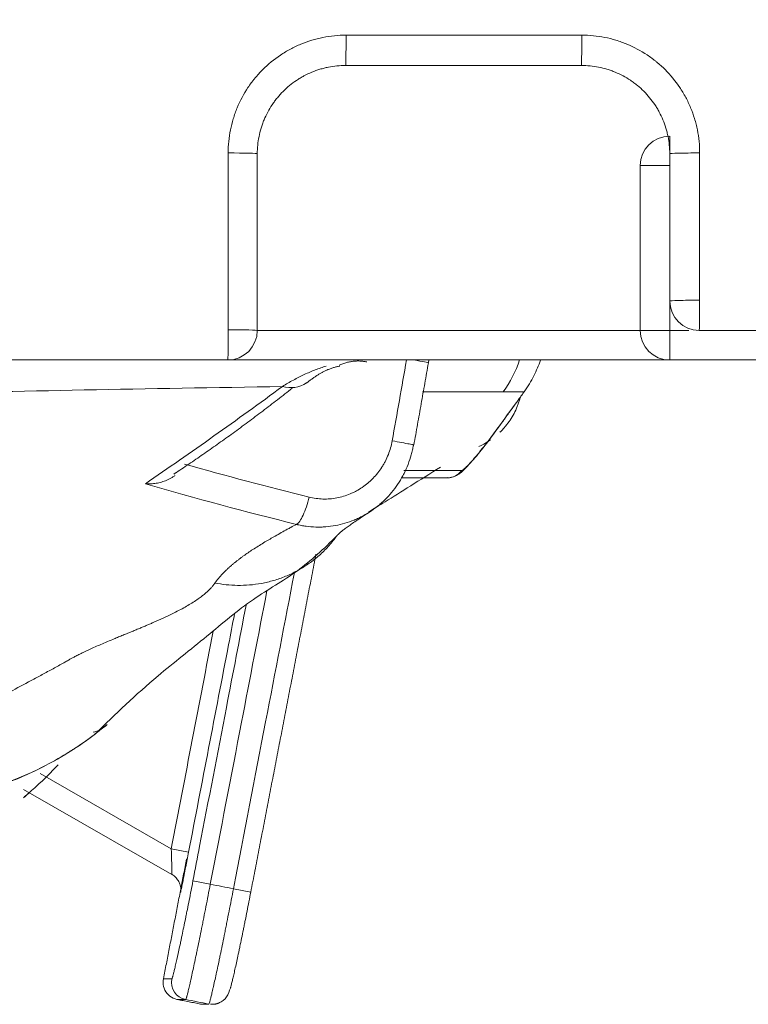
# Model space of a CAD drawing. Units: millimetres. Extents: x 5635 to 6590, y 831 to 1336.
# Drawn here: x 5753 to 5757, y 964 to 970 of the extents above; entities that cross this region are included whole.
import ezdxf

# ---------------------------------------------------------------- set-up
doc = ezdxf.new("R2010")
doc.units = ezdxf.units.MM
doc.layers.get('0').update_dxf_attribs({"color": 6})
doc.layers.add('Appearance Std', color=7, linetype='Continuous')
doc.layers.add('SS114', color=7, linetype='Continuous')

# ---------------------------------------------------------------- blocks, each defined once
blk = doc.blocks.new('C5')
at = {"layer": 'SS114', "color": 0, "linetype": 'Continuous', "lineweight": 13}
for p, q in [((5632.4887, 547.0271), (5632.4887, 546.9318)), ((5632.3226, 546.861), (5632.4887, 546.861)), ((5632.4887, 546.0969), (5632.4887, 545.9307)), ((5630.1631, 545.9307), (5632.3226, 545.9307)), ((5632.3226, 545.9307), (5632.4887, 545.9307)), ((5632.4887, 545.9307), (5632.5965, 545.9307)), ((5632.4887, 545.7646), (5632.4887, 545.9307)), ((5628.9388, 543.4329), (5629.6779, 543.0085)), ((5629.6779, 543.0085), (5629.7758, 542.9897)), ((5629.8001, 542.8265), (5629.8979, 542.8076)), ((5629.7309, 542.7625), (5629.7308, 542.7649)), ((5630.0285, 542.7824), (5630.1263, 542.7636))]:
    blk.add_line(p, q, dxfattribs=at)
at = {"layer": 'SS114', "color": 0, "linetype": 'Continuous', "lineweight": 18}
for p, q in [((5632.3226, 545.9307), (5632.3226, 546.861)), ((5632.4887, 545.7646), (5630.0553, 545.7646)), ((5631.128, 545.7487), (5631.13, 545.7646)), ((5633.5685, 545.7646), (5632.4887, 545.7646)), ((5631.6674, 545.5846), (5631.6681, 545.5847)), ((5631.5143, 545.3738), (5631.5151, 545.3738)), ((5629.3102, 543.7048), (5629.3147, 543.707)), ((5628.8452, 543.343), (5629.6806, 542.8634))]:
    blk.add_line(p, q, dxfattribs=at)
for centre, radius, start, end in [((5632.4887, 546.861), 0.1661, 90, 180), ((5632.6548, 546.0969), 0.1661, 180, 270), ((5629.9969, 545.9307), 0.1661, 270, 0), ((5632.4887, 545.9307), 0.1661, 180, 270), ((5629.1995, 543.8267), 0.1661, 282.8749, 314.3698), ((5629.7316, 542.2554), 0.0997, 168.5881, 270.0003)]:
    blk.add_arc(centre, radius, start, end, dxfattribs=at)
at = {"layer": 'SS114', "color": 0, "linetype": 'Continuous', "lineweight": 13}
for centre, major_axis, ratio, start_param, end_param in [((5630.6614, 547.5919), (0, 0.1661), 0.01209, 3.141593, 4.741091), ((5631.9903, 547.5919), (0, 0.1661), 0.01406, 3.141593, 4.740803), ((5629.9969, 546.9275), (-0.1661, 0), 0.02882, 3.141593, 4.701114), ((5632.6548, 546.9275), (-0.1661, 0), 0.028243, 4.697138, 6.283181), ((5632.6548, 546.0969), (-0.1661, 0), 0.028223, 4.696938, 6.283187), ((5632.6548, 546.0969), (0, 0.1661), 0.01546, 3.141593, 4.740616), ((5629.9969, 545.9307), (0, 0.1661), 0.01147, 3.141593, 4.741192), ((5629.9969, 545.9307), (-0.1661, 0), 0.0288, 3.141593, 4.700928), ((5630.9644, 545.7777), (-0.1636, 0.029), 0.009384, 3.141997, 4.1916), ((5631.0148, 545.9751), (-0.0112, -0.6644), 0.994628, 0.959238, 1.265233), ((5630.3433, 545.7717), (-0.0981, 0.134), 0.952785, 2.246121, 3.12672), ((5631.2349, 545.1998), (0, 0.0997), 0.99172, 3.141593, 4.084081)]:
    blk.add_ellipse(centre, major_axis=major_axis, ratio=ratio, start_param=start_param, end_param=end_param, dxfattribs=at)
at = {"layer": 'SS114', "color": 0, "linetype": 'Continuous', "lineweight": 18}
for centre, major_axis, ratio, start_param, end_param in [((5629.7783, 542.2554), (-0.0007, 0.0997), 0.999755, 1.372901, 2.943697), ((5629.9088, 542.2303), (-0.0003, -0.0997), 0.999762, 0.252466, 1.383112)]:
    blk.add_ellipse(centre, major_axis=major_axis, ratio=ratio, start_param=start_param, end_param=end_param, dxfattribs=at)
at = {"layer": 'SS114', "color": 0, "linetype": 'Continuous', "lineweight": 13}
for points, knots in [([(5642.6958, 546.1111), (5642.6888, 546.1933), (5642.6734, 546.3742), (5642.6496, 546.6539), (5642.6233, 546.9503), (5642.5926, 547.2462), (5642.5541, 547.5413), (5642.5056, 547.8348), (5642.4265, 548.2236), (5642.2991, 548.7032), (5642.1004, 549.2646), (5641.8973, 549.7174), (5641.7121, 550.0684), (5641.562, 550.3253), (5641.4005, 550.5753), (5641.1699, 550.8983), (5640.9163, 551.204), (5640.6393, 551.4883), (5640.4202, 551.6897), (5640.1899, 551.8784), (5639.9493, 552.0537), (5639.7592, 552.1766), (5639.6424, 552.2471), (5639.5997, 552.2723), (5639.5703, 552.2895), (5639.5166, 552.3205), (5639.387, 552.3936), (5639.179, 552.5043), (5638.914, 552.6396), (5638.6488, 552.7745), (5638.2952, 552.9545), (5637.6765, 553.2694), (5636.7923, 553.7188), (5635.3768, 554.4365), (5633.6061, 555.3308), (5631.4789, 556.3994), (5629.3493, 557.4634), (5627.2174, 558.5228), (5625.0834, 559.5782), (5623.3036, 560.4544), (5621.8789, 561.1539), (5620.81, 561.6777), (5619.7399, 562.1991), (5618.6681, 562.7167), (5617.5946, 563.2308), (5616.1613, 563.9121), (5614.7262, 564.5895), (5613.2915, 565.2676), (5612.2159, 565.7772), (5611.4319, 566.1494), (5610.984, 566.3622), (5610.872, 566.4154), (5610.76, 566.4686), (5610.4912, 566.5963), (5609.8865, 566.8836), (5608.9905, 567.309), (5607.5568, 567.9894), (5606.3919, 568.5421), (5605.5518, 568.9407), (5605.4174, 569.0045), (5605.3614, 569.0311), (5605.3054, 569.0577), (5605.0814, 569.164), (5604.6894, 569.35), (5604.2974, 569.5361), (5604.0734, 569.6424), (5604.0174, 569.669), (5603.9614, 569.6956), (5603.827, 569.7594), (5603.3454, 569.9881), (5602.5392, 570.3714), (5601.1067, 571.0544), (5599.3176, 571.9115), (5597.5301, 572.7719), (5596.1011, 573.4622), (5595.0297, 573.9808), (5594.1371, 574.4136), (5593.5123, 574.7165), (5593.1553, 574.8896), (5592.8875, 575.0193), (5592.6197, 575.149), (5592.2625, 575.3219), (5591.957, 575.4696), (5591.7281, 575.5803), (5591.6612, 575.6127), (5591.6096, 575.6377), (5591.5482, 575.6674), (5591.4366, 575.7214), (5591.2581, 575.808), (5591.0127, 575.9271), (5590.7455, 576.0582), (5590.4797, 576.1921), (5590.2157, 576.3293), (5589.9539, 576.4709), (5589.6093, 576.6675), (5589.188, 576.9297), (5588.7043, 577.277), (5588.2493, 577.6615), (5587.8297, 578.0842), (5587.4505, 578.5432), (5587.1701, 578.9521), (5587.0031, 579.2309), (5586.9361, 579.3494), (5586.912, 579.3926), (5586.8955, 579.4224), (5586.8659, 579.4767), (5586.7494, 579.695), (5586.6046, 579.9961), (5586.4486, 580.3595), (5586.3018, 580.7265), (5586.1342, 581.1911), (5585.986, 581.6623), (5585.8986, 581.9673), (5585.8649, 582.0893), (5585.8552, 582.1251), (5585.8477, 582.1527), (5585.8389, 582.1855), (5585.8229, 582.2451), (5585.7855, 582.3885), (5585.7297, 582.6163), (5585.6655, 582.9051), (5585.606, 583.1945), (5585.5619, 583.4242), (5585.5353, 583.5695), (5585.5244, 583.6301), (5585.5136, 583.6908), (5585.4881, 583.8363), (5585.4335, 584.1646), (5585.3689, 584.6043), (5585.3243, 584.9686), (5585.3053, 585.1438), (5585.3014, 585.1807), (5585.2984, 585.2092), (5585.2949, 585.243), (5585.2887, 585.3046), (5585.2697, 585.5016), (5585.2469, 585.7855), (5585.2271, 586.1317), (5585.2108, 586.5277), (5585.201, 586.9241), (5585.1913, 587.3204), (5585.1835, 587.6178), (5585.1755, 587.9151), (5585.1703, 588.1133), (5585.1677, 588.2124)], [0, 0, 0, 0, 0.003261, 0.007185, 0.011109, 0.015034, 0.018958, 0.022882, 0.026806, 0.034654, 0.042503, 0.050351, 0.054275, 0.058199, 0.062124, 0.066048, 0.073896, 0.07782, 0.081744, 0.085669, 0.089593, 0.093517, 0.094621, 0.094989, 0.095479, 0.09597, 0.097441, 0.101365, 0.105289, 0.109214, 0.113138, 0.120986, 0.136683, 0.15238, 0.183773, 0.215166, 0.24656, 0.277953, 0.309346, 0.34074, 0.356436, 0.372133, 0.38783, 0.403526, 0.419223, 0.43492, 0.466313, 0.48201, 0.497706, 0.513403, 0.516346, 0.517327, 0.518308, 0.521251, 0.5291, 0.544796, 0.560493, 0.591886, 0.595811, 0.597282, 0.597773, 0.598263, 0.599735, 0.607583, 0.615431, 0.616903, 0.617394, 0.617884, 0.619356, 0.62328, 0.638976, 0.654673, 0.686066, 0.71746, 0.733157, 0.748853, 0.76455, 0.772398, 0.776322, 0.780247, 0.784171, 0.788095, 0.795943, 0.797599, 0.798151, 0.798886, 0.799867, 0.800848, 0.803792, 0.807716, 0.81164, 0.815564, 0.819488, 0.823412, 0.827337, 0.835185, 0.843033, 0.850882, 0.85873, 0.866578, 0.874427, 0.878351, 0.879454, 0.879822, 0.880313, 0.880803, 0.882275, 0.890123, 0.894047, 0.897972, 0.90582, 0.913668, 0.917592, 0.91842, 0.918696, 0.919064, 0.919555, 0.920045, 0.921517, 0.925441, 0.929365, 0.933289, 0.937213, 0.938685, 0.939175, 0.939666, 0.941137, 0.945062, 0.95291, 0.958796, 0.959624, 0.9599, 0.960268, 0.960758, 0.961249, 0.96272, 0.968607, 0.972531, 0.976455, 0.984303, 0.988227, 0.992152, 0.996076, 1, 1, 1, 1]), ([(5629.9988, 546.9323), (5629.9988, 546.9761), (5630.0031, 547.0193), (5630.0157, 547.0829), (5630.021, 547.104), (5630.0305, 547.1353), (5630.0339, 547.1457), (5630.0413, 547.1663), (5630.0452, 547.1765), (5630.066, 547.2267), (5630.0864, 547.2649), (5630.1165, 547.31), (5630.1259, 547.3234), (5630.1358, 547.3364), (5630.1426, 547.345), (5630.146, 547.3493), (5630.1633, 547.3705), (5630.1779, 547.3866), (5630.2239, 547.4326), (5630.2573, 547.4601), (5630.3027, 547.4904), (5630.3119, 547.4963), (5630.3307, 547.5076), (5630.3402, 547.513), (5630.3689, 547.5283), (5630.4081, 547.5469), (5630.4489, 547.5615), (5630.48, 547.571), (5630.4905, 547.5739), (5630.5117, 547.5793), (5630.5224, 547.5817), (5630.5761, 547.5924), (5630.6195, 547.5967), (5630.6634, 547.5967)], [0, 0, 0, 0, 0.125, 0.125, 0.1875, 0.1875, 0.21875, 0.21875, 0.25, 0.25, 0.375, 0.375, 0.40625, 0.421875, 0.421875, 0.4375, 0.4375, 0.5, 0.5, 0.625, 0.625, 0.65625, 0.65625, 0.6875, 0.6875, 0.75, 0.8125, 0.8125, 0.84375, 0.84375, 0.875, 0.875, 1, 1, 1, 1]), ([(5631.9927, 547.5967), (5632.0366, 547.5967), (5632.0797, 547.5924), (5632.1434, 547.5797), (5632.1644, 547.5745), (5632.1957, 547.565), (5632.2061, 547.5616), (5632.2268, 547.5542), (5632.237, 547.5502), (5632.2873, 547.5294), (5632.3254, 547.509), (5632.3706, 547.4789), (5632.3839, 547.4695), (5632.397, 547.4596), (5632.4056, 547.4529), (5632.4099, 547.4495), (5632.4311, 547.4321), (5632.4472, 547.4175), (5632.4932, 547.3716), (5632.5207, 547.3381), (5632.5511, 547.2928), (5632.557, 547.2835), (5632.5682, 547.2647), (5632.5736, 547.2553), (5632.589, 547.2265), (5632.6075, 547.1874), (5632.6222, 547.1466), (5632.6317, 547.1155), (5632.6346, 547.105), (5632.6399, 547.0838), (5632.6423, 547.0731), (5632.6531, 547.0194), (5632.6574, 546.976), (5632.6574, 546.9322)], [0, 0, 0, 0, 0.125, 0.125, 0.1875, 0.1875, 0.21875, 0.21875, 0.25, 0.25, 0.375, 0.375, 0.40625, 0.421875, 0.421875, 0.4375, 0.4375, 0.5, 0.5, 0.625, 0.625, 0.65625, 0.65625, 0.6875, 0.6875, 0.75, 0.8125, 0.8125, 0.84375, 0.84375, 0.875, 0.875, 1, 1, 1, 1]), ([(5629.9988, 545.9355), (5629.9988, 546.0462), (5629.9988, 546.1569), (5629.9988, 546.4892), (5629.9988, 546.7107), (5629.9988, 546.9323)], [0, 0, 0, 0, 0.333194, 0.333194, 1, 1, 1, 1]), ([(5632.6574, 546.9322), (5632.6574, 546.8215), (5632.6574, 546.7108), (5632.6574, 546.4339), (5632.6574, 546.2677), (5632.6574, 546.1016)], [0, 0, 0, 0, 0.399839, 0.399839, 1, 1, 1, 1]), ([(5630.9237, 545.3085), (5630.9237, 545.3086), (5630.9237, 545.3086), (5630.9506, 545.4606), (5630.9776, 545.6126), (5631.0045, 545.7646)], [0, 0, 0, 0, 0.000159, 0.000159, 1, 1, 1, 1]), ([(5630.3049, 545.615), (5630.3254, 545.6279), (5630.3458, 545.64), (5630.3868, 545.6625), (5630.4073, 545.6729), (5630.4484, 545.6921), (5630.469, 545.7009), (5630.5, 545.7128), (5630.5103, 545.7166), (5630.5309, 545.7237), (5630.5412, 545.727), (5630.5516, 545.7302)], [0, 0, 0, 0, 0.25, 0.25, 0.5, 0.5, 0.75, 0.75, 0.875, 0.875, 1, 1, 1, 1]), ([(5630.3049, 545.615), (5629.9223, 545.6088), (5629.1774, 545.5957), (5628.4728, 545.5811), (5627.788, 545.5657), (5627.4556, 545.5576), (5626.8107, 545.5404), (5626.4982, 545.5314), (5625.8932, 545.5125), (5625.6007, 545.5027), (5625.1769, 545.4872), (5625.0381, 545.482), (5624.8678, 545.4753), (5624.8339, 545.4739), (5624.7664, 545.4712), (5624.7328, 545.4699), (5624.6326, 545.4658), (5624.5665, 545.463), (5624.2398, 545.4492), (5623.9902, 545.4379), (5623.5142, 545.4146), (5623.2877, 545.4027), (5622.8578, 545.3787), (5622.6542, 545.3665), (5622.2699, 545.3422), (5622.0891, 545.3301), (5621.75, 545.3062), (5621.5918, 545.2944), (5621.2981, 545.2715), (5621.1627, 545.2604), (5620.9771, 545.2446), (5620.9181, 545.2394), (5620.834, 545.232), (5620.8068, 545.2296), (5620.7538, 545.2248), (5620.7282, 545.2224), (5620.6036, 545.211), (5620.5164, 545.2027), (5620.3664, 545.1882), (5620.3036, 545.182), (5620.2023, 545.1718), (5620.1638, 545.1678), (5620.111, 545.1623), (5620.0967, 545.1608), (5620.0946, 545.1605), (5620.0945, 545.1605), (5620.0944, 545.1605)], [0, 0, 0, 0, 0.058578, 0.117156, 0.117156, 0.175734, 0.175734, 0.234312, 0.234312, 0.29289, 0.29289, 0.322179, 0.322179, 0.329501, 0.329501, 0.336823, 0.336823, 0.351468, 0.351468, 0.410046, 0.410046, 0.468624, 0.468624, 0.527202, 0.527202, 0.585779, 0.585779, 0.644357, 0.644357, 0.702935, 0.702935, 0.732224, 0.732224, 0.746869, 0.746869, 0.761513, 0.761513, 0.820091, 0.820091, 0.878669, 0.878669, 0.937247, 0.937247, 0.995825, 0.995825, 1, 1, 1, 1]), ([(5629.5316, 545.067), (5629.6607, 545.155), (5629.7896, 545.2446), (5630.0474, 545.4273), (5630.1762, 545.5203), (5630.3049, 545.615)], [0, 0, 0, 0, 0.5, 0.5, 1, 1, 1, 1]), ([(5631.5495, 545.5845), (5631.5426, 545.5847), (5631.5359, 545.5847), (5631.5223, 545.5847), (5631.5022, 545.5847), (5631.4558, 545.5848), (5631.4173, 545.5848), (5631.3419, 545.5848), (5631.2938, 545.5848), (5631.2018, 545.5848), (5631.158, 545.5847), (5631.1092, 545.5847), (5631.1021, 545.5847), (5631.0951, 545.5847)], [0, 0, 0, 0, 0.039412, 0.039412, 0.078824, 0.157648, 0.315295, 0.315295, 0.630591, 0.630591, 0.945886, 0.945886, 1, 1, 1, 1]), ([(5631.5143, 545.3738), (5631.5533, 545.4275), (5631.5923, 545.4812), (5631.6433, 545.5515), (5631.6553, 545.5681), (5631.6674, 545.5846)], [0, 0, 0, 0, 0.764476, 0.764476, 1, 1, 1, 1]), ([(5631.6674, 545.5846), (5631.6451, 545.5846), (5631.6241, 545.5851), (5631.5848, 545.5849), (5631.5665, 545.5843), (5631.5495, 545.5845)], [0, 0, 0, 0, 0.5, 0.5, 1, 1, 1, 1]), ([(5631.3149, 545.1412), (5631.3171, 545.1412), (5631.3207, 545.1432), (5631.3268, 545.1478), (5631.328, 545.1488), (5631.3308, 545.1511), (5631.3322, 545.1524), (5631.3367, 545.1564), (5631.3431, 545.1626), (5631.3505, 545.1701), (5631.3563, 545.1762), (5631.3583, 545.1784), (5631.3623, 545.1828), (5631.3644, 545.1851), (5631.3749, 545.1967), (5631.3839, 545.207), (5631.3957, 545.2209), (5631.3981, 545.2238), (5631.4029, 545.2295), (5631.4101, 545.2382), (5631.4224, 545.2533), (5631.4325, 545.2659), (5631.4401, 545.2755), (5631.4426, 545.2788), (5631.4477, 545.2853), (5631.4503, 545.2886), (5631.4632, 545.3052), (5631.4735, 545.3186), (5631.4939, 545.3459), (5631.5042, 545.3598), (5631.5143, 545.3738)], [0, 0, 0, 0, 0.125, 0.125, 0.15625, 0.15625, 0.1875, 0.1875, 0.25, 0.3125, 0.3125, 0.34375, 0.34375, 0.375, 0.375, 0.5, 0.5, 0.53125, 0.53125, 0.5625, 0.625, 0.6875, 0.6875, 0.71875, 0.71875, 0.75, 0.75, 0.875, 0.875, 1, 1, 1, 1]), ([(5630.4557, 544.991), (5630.4812, 544.9847), (5630.5069, 544.9812), (5630.5395, 544.9803), (5630.546, 544.9803), (5630.5591, 544.9807), (5630.5657, 544.981), (5630.5852, 544.9825), (5630.5981, 544.9843), (5630.6364, 544.9914), (5630.6614, 544.9988), (5630.692, 545.0114), (5630.698, 545.0141), (5630.7099, 545.0198), (5630.7157, 545.0228), (5630.733, 545.0321), (5630.7554, 545.0458), (5630.7764, 545.0617), (5630.7917, 545.0745), (5630.7967, 545.0789), (5630.8065, 545.088), (5630.8112, 545.0927), (5630.8344, 545.1165), (5630.8509, 545.1373), (5630.8689, 545.1653), (5630.8724, 545.171), (5630.8791, 545.1827), (5630.8824, 545.1886), (5630.8915, 545.2066), (5630.897, 545.2188), (5630.9116, 545.2561), (5630.9189, 545.2818), (5630.9237, 545.3085)], [0, 0, 0, 0, 0.125, 0.125, 0.15625, 0.15625, 0.1875, 0.1875, 0.25, 0.25, 0.375, 0.375, 0.40625, 0.40625, 0.4375, 0.4375, 0.5, 0.5625, 0.5625, 0.59375, 0.59375, 0.625, 0.625, 0.75, 0.75, 0.78125, 0.78125, 0.8125, 0.8125, 0.875, 0.875, 1, 1, 1, 1]), ([(5630.9237, 545.3086), (5630.9432, 545.3051), (5630.9618, 545.3017), (5630.9946, 545.2956), (5631.0087, 545.293), (5631.0307, 545.2888), (5631.0384, 545.2872), (5631.0466, 545.2854), (5631.047, 545.2851), (5631.0436, 545.2855)], [0, 0, 0, 0, 0.25, 0.25, 0.5, 0.5, 0.75, 0.75, 1, 1, 1, 1]), ([(5630.4556, 544.991), (5630.4512, 544.9725), (5630.4459, 544.9541), (5630.4342, 544.9196), (5630.4279, 544.9035), (5630.4149, 544.8758), (5630.4083, 544.864), (5630.3956, 544.8462), (5630.3895, 544.8401), (5630.3839, 544.8372)], [0, 0, 0, 0, 0.25, 0.25, 0.5, 0.5, 0.75, 0.75, 1, 1, 1, 1]), ([(5629.9241, 544.5067), (5629.9251, 544.5081), (5629.9271, 544.511), (5629.9303, 544.5153), (5629.9336, 544.5196), (5629.937, 544.524), (5629.9404, 544.5283), (5629.944, 544.5327), (5629.9477, 544.5371), (5629.9515, 544.5414), (5629.9553, 544.5458), (5629.9593, 544.5503), (5629.9634, 544.5547), (5629.9675, 544.5591), (5629.9718, 544.5636), (5629.9762, 544.568), (5629.9807, 544.5725), (5629.9853, 544.577), (5629.9899, 544.5815), (5629.9947, 544.586), (5629.9996, 544.5905), (5630.0046, 544.595), (5630.0097, 544.5996), (5630.0149, 544.6041), (5630.0202, 544.6087), (5630.0256, 544.6132), (5630.0311, 544.6178), (5630.0367, 544.6224), (5630.0425, 544.627), (5630.0483, 544.6317), (5630.0542, 544.6363), (5630.0603, 544.6409), (5630.0664, 544.6456), (5630.0727, 544.6503), (5630.0791, 544.6549), (5630.0855, 544.6596), (5630.0982, 544.6687), (5630.1177, 544.6822), (5630.1452, 544.7004), (5630.1747, 544.7191), (5630.214, 544.743), (5630.2663, 544.7733), (5630.3156, 544.8006), (5630.356, 544.8224), (5630.3733, 544.8316), (5630.384, 544.8372)], [0, 0, 0, 0, 0.011828, 0.023722, 0.035683, 0.047711, 0.059807, 0.07197, 0.084201, 0.096501, 0.108868, 0.121305, 0.133811, 0.146385, 0.15903, 0.171744, 0.184528, 0.197383, 0.210308, 0.223304, 0.236372, 0.24951, 0.262721, 0.276003, 0.289358, 0.302785, 0.316284, 0.329857, 0.343503, 0.357223, 0.371016, 0.384883, 0.398825, 0.412841, 0.426932, 0.441098, 0.455339, 0.508997, 0.564847, 0.622908, 0.683203, 0.789642, 0.910912, 0.945292, 1, 1, 1, 1]), ([(5629.9241, 544.5067), (5629.9648, 544.4986), (5630.0077, 544.4939), (5630.074, 544.493), (5630.0964, 544.4938), (5630.1416, 544.4976), (5630.1644, 544.5006), (5630.2099, 544.5091), (5630.2327, 544.5145), (5630.2779, 544.5277), (5630.3003, 544.5356), (5630.3443, 544.5537), (5630.3659, 544.5639), (5630.4081, 544.5867), (5630.4286, 544.5992), (5630.4681, 544.6264), (5630.4871, 544.641), (5630.5233, 544.6721), (5630.5405, 544.6886), (5630.5729, 544.7231), (5630.5881, 544.7411), (5630.6037, 544.7617), (5630.6052, 544.7638), (5630.6067, 544.7658)], [0, 0, 0, 0, 0.180038, 0.180038, 0.270057, 0.270057, 0.360076, 0.360076, 0.450095, 0.450095, 0.540114, 0.540114, 0.630134, 0.630134, 0.720153, 0.720153, 0.810172, 0.810172, 0.900191, 0.900191, 0.99021, 0.99021, 1, 1, 1, 1]), ([(5630.0285, 542.7824), (5630.089, 543.0964), (5630.1495, 543.4103), (5630.2641, 544.0046), (5630.3181, 544.2849), (5630.3722, 544.5652)], [0, 0, 0, 0, 0.528302, 0.528302, 1, 1, 1, 1]), ([(5628.3272, 543.6536), (5628.3316, 543.656), (5628.3401, 543.6609), (5628.3527, 543.668), (5628.3647, 543.6747), (5628.376, 543.681), (5628.3866, 543.687), (5628.3966, 543.6925), (5628.4236, 543.7075), (5628.4674, 543.7315), (5628.5279, 543.7643), (5628.5861, 543.7956), (5628.6657, 543.8381), (5628.7661, 543.8913), (5628.869, 543.9463), (5628.95, 543.99), (5629.0012, 544.018), (5629.0418, 544.0404), (5629.0655, 544.0536), (5629.0823, 544.0631), (5629.0925, 544.0687), (5629.1015, 544.0738), (5629.1096, 544.0784), (5629.1172, 544.0825), (5629.1253, 544.0868), (5629.1383, 544.0938), (5629.1571, 544.1034), (5629.1824, 544.1158), (5629.2102, 544.129), (5629.2406, 544.1428), (5629.273, 544.1571), (5629.3092, 544.1726), (5629.3431, 544.1868), (5629.3742, 544.1997), (5629.3999, 544.2103), (5629.4256, 544.2208), (5629.4506, 544.231), (5629.4746, 544.2409), (5629.4976, 544.2505), (5629.5197, 544.2597), (5629.5407, 544.2685), (5629.5606, 544.2771), (5629.5913, 544.2903), (5629.6313, 544.3082), (5629.679, 544.3307), (5629.7203, 544.3515), (5629.7561, 544.3709), (5629.7872, 544.3892), (5629.8157, 544.4073), (5629.8361, 544.4218), (5629.8501, 544.4323), (5629.8585, 544.4389), (5629.8666, 544.4456), (5629.8743, 544.4523), (5629.8817, 544.459), (5629.8888, 544.4657), (5629.8956, 544.4725), (5629.902, 544.4793), (5629.908, 544.4861), (5629.9137, 544.4929), (5629.9191, 544.4998), (5629.9224, 544.5044), (5629.9241, 544.5067)], [0, 0, 0, 0, 0.009288, 0.018097, 0.026425, 0.03427, 0.041628, 0.048498, 0.054877, 0.09728, 0.137687, 0.176042, 0.212294, 0.293277, 0.369715, 0.409459, 0.44838, 0.468125, 0.487693, 0.494242, 0.500792, 0.507344, 0.51178, 0.516536, 0.521612, 0.52701, 0.540815, 0.555606, 0.57139, 0.588176, 0.605974, 0.623964, 0.645599, 0.658791, 0.672014, 0.685269, 0.69799, 0.710252, 0.72205, 0.733383, 0.744248, 0.754642, 0.764563, 0.792459, 0.818784, 0.843519, 0.863996, 0.883895, 0.903215, 0.921953, 0.928699, 0.9354, 0.942057, 0.94867, 0.955239, 0.961764, 0.968245, 0.974683, 0.981077, 0.987428, 0.993735, 1, 1, 1, 1]), ([(5630.2173, 544.4642), (5630.1696, 544.2166), (5630.1218, 543.969), (5630.0154, 543.4168), (5629.9566, 543.1122), (5629.8979, 542.8076)], [0, 0, 0, 0, 0.448376, 0.448376, 1, 1, 1, 1]), ([(5629.8001, 542.8265), (5629.8127, 542.8917), (5629.8252, 542.9569), (5629.8881, 543.2832), (5629.9384, 543.5442), (5630.0258, 543.9974), (5630.0629, 544.1897), (5630.1, 544.382)], [0, 0, 0, 0, 0.125834, 0.125834, 0.62917, 0.62917, 1, 1, 1, 1]), ([(5630.0341, 544.3298), (5630.0232, 544.2733), (5630.0123, 544.2168), (5629.9262, 543.7701), (5629.851, 543.3799), (5629.7758, 542.9897)], [0, 0, 0, 0, 0.126483, 0.126483, 1, 1, 1, 1]), ([(5628.7627, 543.3834), (5628.7974, 543.3973), (5628.8314, 543.4117), (5628.8977, 543.4418), (5628.93, 543.4575), (5628.9931, 543.4901), (5629.0231, 543.5066), (5629.0659, 543.5316), (5629.0798, 543.5399), (5629.1001, 543.5525), (5629.1067, 543.5566), (5629.1199, 543.565), (5629.1264, 543.5691), (5629.1454, 543.5816), (5629.1576, 543.5897), (5629.1809, 543.6057), (5629.192, 543.6135), (5629.2079, 543.625), (5629.213, 543.6287), (5629.223, 543.6361), (5629.2279, 543.6397), (5629.2399, 543.6488), (5629.2468, 543.654), (5629.2532, 543.659)], [0, 0, 0, 0, 0.169779, 0.169779, 0.339559, 0.339559, 0.509338, 0.509338, 0.594228, 0.594228, 0.636673, 0.636673, 0.679117, 0.679117, 0.764007, 0.764007, 0.848897, 0.848897, 0.891342, 0.891342, 0.933786, 0.933786, 1, 1, 1, 1]), ([(5629.6815, 542.8629), (5629.6815, 542.8628), (5629.6815, 542.8631), (5629.6816, 542.8641), (5629.6816, 542.8649), (5629.6816, 542.8682), (5629.6816, 542.8713), (5629.6815, 542.8775), (5629.6815, 542.8798), (5629.6814, 542.8848), (5629.6813, 542.8875), (5629.6811, 542.896), (5629.681, 542.9024), (5629.6807, 542.9129), (5629.6806, 542.9165), (5629.6804, 542.924), (5629.6803, 542.9278), (5629.68, 542.9395), (5629.6798, 542.9477), (5629.6794, 542.9604), (5629.6793, 542.9647), (5629.679, 542.9733), (5629.6789, 542.9777), (5629.6785, 542.9908), (5629.6782, 542.9996), (5629.6779, 543.0085)], [0, 0, 0, 0, 0.06242, 0.06242, 0.124925, 0.124925, 0.249936, 0.249936, 0.312441, 0.312441, 0.374946, 0.374946, 0.499957, 0.499957, 0.562462, 0.562462, 0.624968, 0.624968, 0.749979, 0.749979, 0.812484, 0.812484, 0.874989, 0.874989, 1, 1, 1, 1]), ([(5629.6805, 542.2743), (5629.6813, 542.2743), (5629.6828, 542.2779), (5629.6855, 542.2868), (5629.6861, 542.2888), (5629.6874, 542.2932), (5629.688, 542.2956), (5629.6902, 542.3035), (5629.6933, 542.3156), (5629.697, 542.331), (5629.7, 542.3438), (5629.7011, 542.3482), (5629.7033, 542.3576), (5629.7044, 542.3625), (5629.7102, 542.3877), (5629.7152, 542.4105), (5629.7235, 542.4486), (5629.7264, 542.462), (5629.7309, 542.4831), (5629.7324, 542.4903), (5629.7355, 542.5049), (5629.737, 542.5123), (5629.7449, 542.5497), (5629.7514, 542.5814), (5629.7599, 542.6232), (5629.7616, 542.6317), (5629.7651, 542.6489), (5629.7668, 542.6575), (5629.7721, 542.6835), (5629.7755, 542.701), (5629.786, 542.754), (5629.793, 542.7899), (5629.8001, 542.8265)], [0, 0, 0, 0, 0.125, 0.125, 0.15625, 0.15625, 0.1875, 0.1875, 0.25, 0.3125, 0.3125, 0.34375, 0.34375, 0.375, 0.375, 0.5, 0.5, 0.5625, 0.5625, 0.59375, 0.59375, 0.625, 0.625, 0.75, 0.75, 0.78125, 0.78125, 0.8125, 0.8125, 0.875, 0.875, 1, 1, 1, 1]), ([(5629.8979, 542.8076), (5629.8896, 542.7646), (5629.8814, 542.7224), (5629.8691, 542.6601), (5629.865, 542.6395), (5629.8589, 542.6089), (5629.8569, 542.5987), (5629.8529, 542.5785), (5629.8509, 542.5685), (5629.8409, 542.5194), (5629.8333, 542.4821), (5629.8242, 542.4379), (5629.8224, 542.4292), (5629.8188, 542.4121), (5629.8171, 542.4036), (5629.8118, 542.3788), (5629.8085, 542.3631), (5629.7989, 542.3181), (5629.7931, 542.2912), (5629.7864, 542.2616), (5629.7851, 542.2558), (5629.7826, 542.2448), (5629.7814, 542.2395), (5629.778, 542.2245), (5629.7737, 542.2064), (5629.7702, 542.1921), (5629.7678, 542.1828), (5629.767, 542.1799), (5629.7656, 542.1747), (5629.7649, 542.1723), (5629.7619, 542.1618), (5629.7603, 542.1576), (5629.7594, 542.1576)], [0, 0, 0, 0, 0.125, 0.125, 0.1875, 0.1875, 0.21875, 0.21875, 0.25, 0.25, 0.375, 0.375, 0.40625, 0.40625, 0.4375, 0.4375, 0.5, 0.5, 0.625, 0.625, 0.65625, 0.65625, 0.6875, 0.6875, 0.75, 0.8125, 0.8125, 0.84375, 0.84375, 0.875, 0.875, 1, 1, 1, 1]), ([(5629.89, 542.1324), (5629.8908, 542.1325), (5629.8924, 542.1367), (5629.8955, 542.1472), (5629.8961, 542.1495), (5629.8975, 542.1548), (5629.8983, 542.1576), (5629.9007, 542.1669), (5629.9042, 542.1812), (5629.9085, 542.1993), (5629.912, 542.2144), (5629.9132, 542.2196), (5629.9157, 542.2307), (5629.917, 542.2364), (5629.9236, 542.2661), (5629.9294, 542.293), (5629.939, 542.3379), (5629.9424, 542.3537), (5629.9476, 542.3785), (5629.9494, 542.387), (5629.9529, 542.4041), (5629.9547, 542.4128), (5629.9639, 542.4569), (5629.9715, 542.4942), (5629.9814, 542.5434), (5629.9834, 542.5534), (5629.9874, 542.5735), (5629.9895, 542.5837), (5629.9956, 542.6143), (5629.9997, 542.6349), (5630.0119, 542.6972), (5630.0202, 542.7395), (5630.0285, 542.7824)], [0, 0, 0, 0, 0.125, 0.125, 0.15625, 0.15625, 0.1875, 0.1875, 0.25, 0.3125, 0.3125, 0.34375, 0.34375, 0.375, 0.375, 0.5, 0.5, 0.5625, 0.5625, 0.59375, 0.59375, 0.625, 0.625, 0.75, 0.75, 0.78125, 0.78125, 0.8125, 0.8125, 0.875, 0.875, 1, 1, 1, 1]), ([(5629.8979, 542.8076), (5629.9199, 542.8034), (5629.9419, 542.7991), (5629.9854, 542.7907), (5630.0069, 542.7866), (5630.0285, 542.7824)], [0, 0, 0, 0, 0.505424, 0.505424, 1, 1, 1, 1]), ([(5629.6337, 542.2743), (5629.6338, 542.2743), (5629.6377, 542.2743), (5629.6532, 542.2743), (5629.6649, 542.2743), (5629.6805, 542.2743)], [0, 0, 0, 0, 0.498683, 0.498683, 1, 1, 1, 1]), ([(5629.89, 542.1324), (5629.8682, 542.1366), (5629.8465, 542.1408), (5629.8029, 542.1492), (5629.7812, 542.1534), (5629.7594, 542.1576)], [0, 0, 0, 0, 0.5, 0.5, 1, 1, 1, 1])]:
    blk.add_open_spline(points, degree=3, knots=knots, dxfattribs=at)
for points in [[(5630.6634, 547.5967), (5631.1065, 547.5967), (5631.5496, 547.5967), (5631.9927, 547.5967)], [(5629.7528, 545.1778), (5629.9861, 545.1116), (5630.2204, 545.0494), (5630.4557, 544.991)], [(5630.384, 544.8372), (5630.0984, 544.9081), (5629.8142, 544.9846), (5629.5316, 545.067)], [(5629.6779, 543.0085), (5629.7567, 543.4174), (5629.8355, 543.8262), (5629.9143, 544.235)]]:
    blk.add_open_spline(points, degree=3, dxfattribs=at)
at = {"layer": 'SS114', "color": 0, "linetype": 'Continuous', "lineweight": 18}
for points, knots in [([(5630.6614, 547.4258), (5630.6285, 547.4258), (5630.5959, 547.4226), (5630.5557, 547.4145), (5630.5476, 547.4127), (5630.5317, 547.4087), (5630.5239, 547.4065), (5630.5005, 547.3994), (5630.4699, 547.3884), (5630.4406, 547.3745), (5630.419, 547.363), (5630.4119, 547.3589), (5630.3978, 547.3505), (5630.3909, 547.3461), (5630.3568, 547.3233), (5630.3318, 547.3027), (5630.2973, 547.2682), (5630.2864, 547.2561), (5630.2708, 547.2371), (5630.2657, 547.2306), (5630.256, 547.2174), (5630.2513, 547.2107), (5630.2287, 547.1769), (5630.2134, 547.1483), (5630.1978, 547.1106), (5630.1949, 547.103), (5630.1894, 547.0875), (5630.1868, 547.0797), (5630.1797, 547.0562), (5630.1757, 547.0405), (5630.1663, 546.9927), (5630.163, 546.9604), (5630.163, 546.9275)], [0, 0, 0, 0, 0.125, 0.125, 0.15625, 0.15625, 0.1875, 0.1875, 0.25, 0.3125, 0.3125, 0.34375, 0.34375, 0.375, 0.375, 0.5, 0.5, 0.5625, 0.5625, 0.59375, 0.59375, 0.625, 0.625, 0.75, 0.75, 0.78125, 0.78125, 0.8125, 0.8125, 0.875, 0.875, 1, 1, 1, 1]), ([(5632.4887, 546.9275), (5632.4887, 546.9604), (5632.4855, 546.9929), (5632.4775, 547.0331), (5632.4756, 547.0411), (5632.4716, 547.057), (5632.4695, 547.0649), (5632.4623, 547.0883), (5632.4514, 547.1188), (5632.4375, 547.1482), (5632.4259, 547.1697), (5632.4219, 547.1769), (5632.4135, 547.1909), (5632.4091, 547.1979), (5632.3863, 547.2319), (5632.3657, 547.257), (5632.3312, 547.2914), (5632.3191, 547.3024), (5632.3, 547.318), (5632.2936, 547.3231), (5632.2804, 547.3328), (5632.2737, 547.3375), (5632.2399, 547.3601), (5632.2113, 547.3754), (5632.1736, 547.391), (5632.1659, 547.394), (5632.1504, 547.3995), (5632.1426, 547.4021), (5632.1192, 547.4092), (5632.1034, 547.4131), (5632.0556, 547.4226), (5632.0233, 547.4258), (5631.9904, 547.4258)], [0, 0, 0, 0, 0.125, 0.125, 0.15625, 0.15625, 0.1875, 0.1875, 0.25, 0.3125, 0.3125, 0.34375, 0.34375, 0.375, 0.375, 0.5, 0.5, 0.5625, 0.5625, 0.59375, 0.59375, 0.625, 0.625, 0.75, 0.75, 0.78125, 0.78125, 0.8125, 0.8125, 0.875, 0.875, 1, 1, 1, 1]), ([(5641.7432, 545.9307), (5640.2288, 545.9307), (5638.7142, 545.9307), (5635.6847, 545.9307), (5634.1698, 545.9307), (5632.6548, 545.9307)], [0, 0, 0, 0, 0.5, 0.5, 1, 1, 1, 1]), ([(5629.9969, 545.7646), (5628.9573, 545.7646), (5627.9177, 545.7646), (5625.8384, 545.7646), (5624.7987, 545.7646), (5622.7194, 545.7646), (5621.6798, 545.7646), (5619.6004, 545.7646), (5618.5608, 545.7646), (5617.5211, 545.7646)], [0, 0, 0, 0, 0.25, 0.25, 0.5, 0.5, 0.75, 0.75, 1, 1, 1, 1]), ([(5631.6674, 545.5846), (5631.6885, 545.6138), (5631.707, 545.6443), (5631.7373, 545.7045), (5631.7496, 545.7339), (5631.7597, 545.7644)], [0, 0, 0, 0, 0.528264, 0.528264, 1, 1, 1, 1]), ([(5631.5311, 545.3571), (5631.5321, 545.358), (5631.533, 545.3589), (5631.539, 545.3648), (5631.5441, 545.37), (5631.5538, 545.3807), (5631.5586, 545.3861), (5631.5724, 545.4028), (5631.5809, 545.4142), (5631.6047, 545.4499), (5631.6181, 545.4752), (5631.6317, 545.5089), (5631.6342, 545.5157), (5631.6389, 545.5294), (5631.6416, 545.5381), (5631.644, 545.5469), (5631.6445, 545.5487)], [0, 0, 0, 0, 0.017338, 0.017338, 0.113137, 0.113137, 0.208936, 0.208936, 0.400535, 0.400535, 0.783731, 0.783731, 0.87953, 0.87953, 0.975329, 1, 1, 1, 1]), ([(5631.2351, 545.1011), (5631.2404, 545.1007), (5631.2538, 545.1008), (5631.2737, 545.1069), (5631.2927, 545.1165), (5631.3123, 545.1304), (5631.3432, 545.159), (5631.3974, 545.2203), (5631.463, 545.3027), (5631.5008, 545.3547), (5631.5144, 545.374)], [0, 0, 0, 0, 0.034179, 0.08863, 0.140378, 0.200893, 0.319896, 0.591113, 0.852987, 1, 1, 1, 1]), ([(5631.4124, 545.2764), (5631.4183, 545.2791), (5631.4242, 545.2819), (5631.4428, 545.2915), (5631.4552, 545.2986), (5631.4709, 545.3088), (5631.4745, 545.3112), (5631.478, 545.3136)], [0, 0, 0, 0, 0.257408, 0.257408, 0.826557, 0.826557, 1, 1, 1, 1]), ([(5631.0436, 545.2855), (5631.0434, 545.2843), (5631.0432, 545.2831), (5631.0428, 545.2808), (5631.0421, 545.2772), (5631.0405, 545.269), (5631.0371, 545.2527), (5631.0336, 545.2389), (5631.0261, 545.2115), (5631.0142, 545.1757), (5630.9989, 545.1411), (5630.986, 545.1157), (5630.9815, 545.1073), (5630.9721, 545.0908), (5630.9672, 545.0827), (5630.9418, 545.043), (5630.9186, 545.0137), (5630.886, 544.98), (5630.8793, 544.9735), (5630.8656, 544.9606), (5630.8585, 544.9544), (5630.837, 544.9363), (5630.8074, 544.9138), (5630.7758, 544.8946), (5630.7514, 544.8814), (5630.7431, 544.8772), (5630.7264, 544.8693), (5630.7179, 544.8655), (5630.6748, 544.8477), (5630.6395, 544.8373), (5630.5854, 544.8274), (5630.5671, 544.825), (5630.5395, 544.8228), (5630.5302, 544.8224), (5630.5117, 544.8219), (5630.5025, 544.822), (5630.4748, 544.8228), (5630.4565, 544.8243), (5630.4292, 544.8281), (5630.4155, 544.8303), (5630.3997, 544.8336), (5630.3918, 544.8354), (5630.3884, 544.8362), (5630.3861, 544.8367), (5630.385, 544.837), (5630.3839, 544.8373)], [0, 0, 0, 0, 0.003906, 0.003906, 0.007813, 0.015625, 0.03125, 0.0625, 0.0625, 0.125, 0.1875, 0.1875, 0.21875, 0.21875, 0.25, 0.25, 0.375, 0.375, 0.40625, 0.40625, 0.4375, 0.4375, 0.5, 0.5625, 0.5625, 0.59375, 0.59375, 0.625, 0.625, 0.75, 0.75, 0.8125, 0.8125, 0.84375, 0.84375, 0.875, 0.875, 0.9375, 0.9375, 0.96875, 0.984375, 0.992187, 0.996094, 0.996094, 1, 1, 1, 1]), ([(5630.7906, 544.9076), (5630.8192, 544.9253), (5630.935, 544.9959), (5631.0759, 545.0856), (5631.1965, 545.161)], [0, 0, 0, 0, 0.269225, 1, 1, 1, 1]), ([(5629.6987, 545.1133), (5629.6981, 545.1129), (5629.6976, 545.1125), (5629.6925, 545.1087), (5629.6878, 545.1055), (5629.6735, 545.0966), (5629.6637, 545.0914), (5629.6438, 545.0827), (5629.6336, 545.079), (5629.6182, 545.0745), (5629.613, 545.0732), (5629.6027, 545.0709), (5629.5976, 545.0699), (5629.5822, 545.0675), (5629.572, 545.0665), (5629.5568, 545.066), (5629.5492, 545.066), (5629.5417, 545.0663), (5629.5366, 545.0666), (5629.5341, 545.0668), (5629.5316, 545.067)], [0, 0, 0, 0, 0.010371, 0.010371, 0.100337, 0.100337, 0.28027, 0.28027, 0.460202, 0.460202, 0.550169, 0.550169, 0.640135, 0.640135, 0.820067, 0.820067, 0.910034, 0.955017, 0.955017, 1, 1, 1, 1]), ([(5631.2349, 545.1001), (5631.2261, 545.1001), (5631.2175, 545.1001), (5631.2009, 545.1001), (5631.1929, 545.1001), (5631.1696, 545.1001), (5631.1551, 545.1001), (5631.1337, 545.1001), (5631.1267, 545.1001), (5631.1126, 545.1001), (5631.0917, 545.1001), (5631.0428, 545.1001), (5631.0022, 545.1001), (5630.9754, 545.1001)], [0, 0, 0, 0, 0.082501, 0.082501, 0.165003, 0.165003, 0.330006, 0.330006, 0.412507, 0.412507, 0.495009, 0.660011, 1, 1, 1, 1]), ([(5630.9901, 545.1412), (5631.0372, 545.1412), (5631.0863, 545.1412), (5631.1512, 545.1412), (5631.1718, 545.1412), (5631.1927, 545.1412), (5631.2067, 545.1412), (5631.2138, 545.1412), (5631.2351, 545.1412), (5631.2497, 545.1412), (5631.2729, 545.1412), (5631.2809, 545.1412), (5631.2975, 545.1412), (5631.3061, 545.1412), (5631.3149, 545.1412)], [0, 0, 0, 0, 0.485695, 0.485695, 0.614271, 0.678559, 0.678559, 0.742847, 0.742847, 0.871424, 0.871424, 0.935712, 0.935712, 1, 1, 1, 1]), ([(5629.2499, 543.6563), (5629.3613, 543.7675), (5629.5618, 543.956), (5629.8726, 544.1979), (5630.1333, 544.4232), (5630.3846, 544.5577), (5630.5387, 544.6998), (5630.6121, 544.7731)], [0, 0, 0, 0, 0.279052, 0.478321, 0.664839, 0.838811, 1, 1, 1, 1]), ([(5629.2532, 543.659), (5629.255, 543.6604), (5629.2568, 543.6618), (5629.2664, 543.6694), (5629.2736, 543.6751), (5629.2815, 543.6814), (5629.283, 543.6827), (5629.2859, 543.6851), (5629.2874, 543.6862), (5629.2915, 543.6896), (5629.2939, 543.6916), (5629.3006, 543.6971), (5629.304, 543.6999), (5629.3087, 543.7038), (5629.31, 543.7048), (5629.3102, 543.7048)], [0, 0, 0, 0, 0.052136, 0.052136, 0.289102, 0.289102, 0.348344, 0.348344, 0.407585, 0.407585, 0.526068, 0.526068, 0.763034, 0.763034, 1, 1, 1, 1]), ([(5628.762, 543.3852), (5628.8125, 543.4044), (5628.9356, 543.4559), (5629.1045, 543.5514), (5629.2263, 543.637), (5629.284, 543.6835), (5629.2971, 543.694), (5629.3002, 543.6967)], [0, 0, 0, 0, 0.192824, 0.494321, 0.751801, 0.904072, 1, 1, 1, 1]), ([(5628.844, 543.2954), (5628.869, 543.3167), (5628.9364, 543.3765), (5629.0007, 543.4397), (5629.0403, 543.4813)], [0, 0, 0, 0, 0.363107, 1, 1, 1, 1]), ([(5629.7758, 542.9897), (5629.7729, 542.9747), (5629.7701, 542.96), (5629.7659, 542.9383), (5629.7645, 542.9311), (5629.7624, 542.9204), (5629.7617, 542.9168), (5629.7603, 542.9097), (5629.7596, 542.9062), (5629.7562, 542.8888), (5629.7536, 542.8756), (5629.7499, 542.8568), (5629.7487, 542.8507), (5629.747, 542.8418), (5629.7464, 542.8389), (5629.7453, 542.8331), (5629.7447, 542.8303), (5629.742, 542.8167), (5629.74, 542.8069), (5629.7374, 542.7939), (5629.7366, 542.7899), (5629.7353, 542.7833), (5629.7347, 542.7806), (5629.7342, 542.7782)], [0, 0, 0, 0, 0.170081, 0.170081, 0.255122, 0.255122, 0.297642, 0.297642, 0.340163, 0.340163, 0.510244, 0.510244, 0.595284, 0.595284, 0.637805, 0.637805, 0.680325, 0.680325, 0.850406, 0.850406, 0.935447, 0.935447, 1, 1, 1, 1]), ([(5629.6808, 542.8629), (5629.6813, 542.8627), (5629.6913, 542.8592), (5629.7052, 542.8449), (5629.7201, 542.8248), (5629.7279, 542.8051), (5629.7312, 542.7884), (5629.7317, 542.7763), (5629.7313, 542.7692), (5629.731, 542.766), (5629.7307, 542.7642), (5629.7306, 542.763), (5629.7306, 542.7635), (5629.7309, 542.7654), (5629.7313, 542.7672)], [0, 0, 0, 0, 0.011499, 0.196922, 0.350579, 0.480354, 0.586774, 0.666787, 0.706542, 0.733915, 0.761999, 0.803596, 0.881184, 1, 1, 1, 1]), ([(5630.1263, 542.7636), (5630.1193, 542.7271), (5630.1122, 542.6912), (5630.1018, 542.6382), (5630.0983, 542.6207), (5630.0931, 542.5947), (5630.0913, 542.5861), (5630.0879, 542.5689), (5630.0862, 542.5605), (5630.0777, 542.5187), (5630.0711, 542.487), (5630.0633, 542.4495), (5630.0617, 542.4421), (5630.0587, 542.4275), (5630.0571, 542.4204), (5630.0526, 542.3993), (5630.0498, 542.3859), (5630.0415, 542.3477), (5630.0364, 542.3249), (5630.0306, 542.2997), (5630.0295, 542.2948), (5630.0273, 542.2854), (5630.0263, 542.281), (5630.0232, 542.2682), (5630.0195, 542.2528), (5630.0164, 542.2406), (5630.0143, 542.2328), (5630.0136, 542.2303), (5630.0123, 542.2259), (5630.0117, 542.2239), (5630.009, 542.215), (5630.0075, 542.2114), (5630.0067, 542.2114)], [0, 0, 0, 0, 0.125, 0.125, 0.1875, 0.1875, 0.21875, 0.21875, 0.25, 0.25, 0.375, 0.375, 0.40625, 0.40625, 0.4375, 0.4375, 0.5, 0.5, 0.625, 0.625, 0.65625, 0.65625, 0.6875, 0.6875, 0.75, 0.8125, 0.8125, 0.84375, 0.84375, 0.875, 0.875, 1, 1, 1, 1]), ([(5629.7594, 542.1576), (5629.7439, 542.1576), (5629.7322, 542.1576), (5629.7166, 542.1576), (5629.7127, 542.1576), (5629.7127, 542.1576), (5629.7127, 542.1576), (5629.7127, 542.1576)], [0, 0, 0, 0, 0.498146, 0.498146, 0.996291, 0.996291, 1, 1, 1, 1]), ([(5629.8432, 542.1324), (5629.8432, 542.1324), (5629.8432, 542.1324), (5629.8432, 542.1324), (5629.8471, 542.1324), (5629.8627, 542.1324), (5629.8744, 542.1324), (5629.89, 542.1324)], [0, 0, 0, 0, 0.002324, 0.002324, 0.501162, 0.501162, 1, 1, 1, 1])]:
    blk.add_open_spline(points, degree=3, knots=knots, dxfattribs=at)
for points, degree in [([(5631.9904, 547.4258), (5631.5474, 547.4258), (5631.1044, 547.4258), (5630.6614, 547.4258)], 3), ([(5630.163, 546.9275), (5630.163, 546.5952), (5630.163, 546.263), (5630.163, 545.9307)], 3), ([(5632.4887, 546.0969), (5632.4887, 546.3737), (5632.4887, 546.6506), (5632.4887, 546.9275)], 3), ([(5630.6241, 545.7351), (5630.705, 545.7703), (5630.7798, 545.7537)], 2), ([(5630.4409, 545.6343), (5630.5413, 545.7165), (5630.6281, 545.7298)], 2), ([(5631.0459, 545.2854), (5631.128, 545.7487)], 1), ([(5629.707, 545.1306), (5630.0352, 545.3484), (5630.3604, 545.6061)], 2), ([(5631.5151, 545.3738), (5631.5916, 545.4793), (5631.6681, 545.5847)], 2), ([(5629.6925, 545.121), (5629.707, 545.1306)], 1), ([(5630.6121, 544.7731), (5630.6271, 544.7986), (5630.8048, 544.9129)], 2), ([(5630.1263, 542.7636), (5630.31, 543.7161), (5630.4936, 544.6686)], 2), ([(5628.8483, 543.3003), (5628.8578, 543.308), (5628.8674, 543.3159), (5628.877, 543.3238)], 3), ([(5629.764, 542.9503), (5629.6339, 542.275)], 1), ([(5629.7119, 542.1577), (5629.844, 542.1323)], 1), ([(5629.8988, 542.1316), (5629.927, 542.1278), (5629.9511, 542.1409)], 2)]:
    blk.add_open_spline(points, degree=degree, dxfattribs=at)

msp = doc.modelspace()

# ---------------------------------------------------------------- linework, layer by layer
at = {"layer": 'Appearance Std', "color": 7, "linetype": 'Continuous', "lineweight": 18}
msp.add_line((5692.9436, 967.696), (5788.4049, 967.696), dxfattribs=at)

# ---------------------------------------------------------------- block references
at = {"color": 7, "linetype": 'ByBlock', "lineweight": 18}
msp.add_blockref('C5', (123.8217, 421.9314), dxfattribs=at)

doc.saveas('drawing.dxf')
